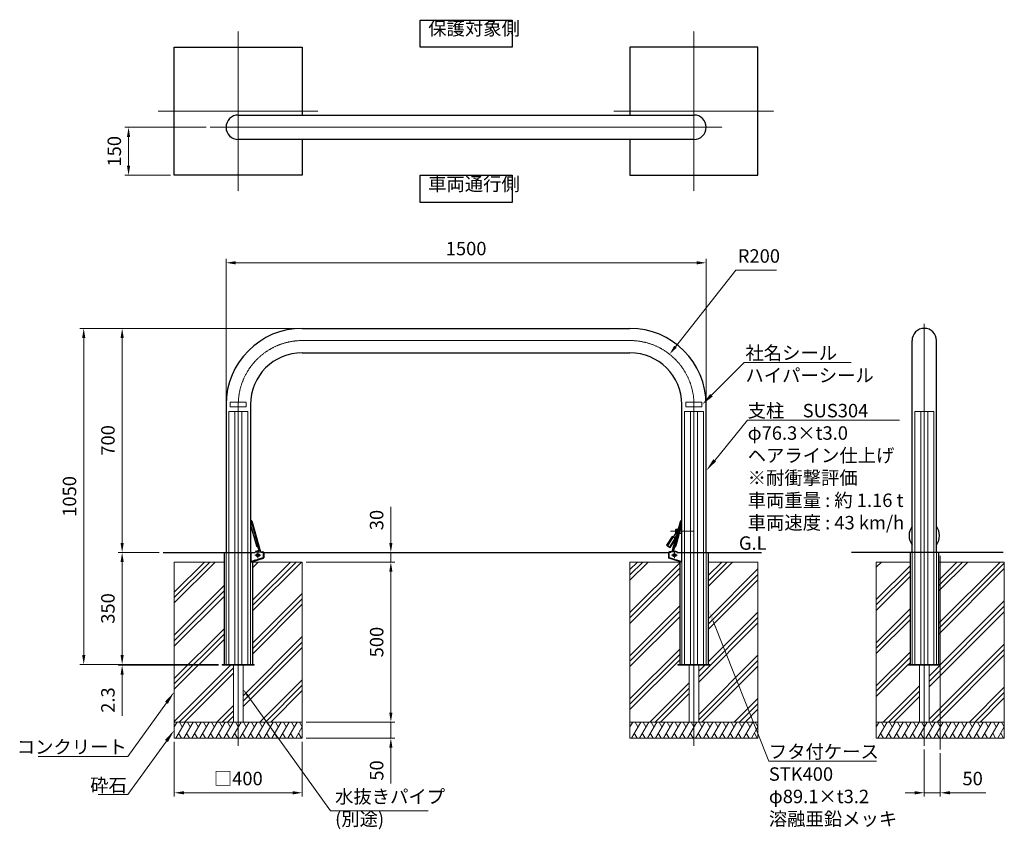
# Model space of a CAD drawing. Units: millimetres. Extents: x 39125 to 43771, y 23910 to 26439.
# Drawn here: x 39125 to 42202, y 23910 to 26439 of the extents above; entities that cross this region are included whole.
import ezdxf

# ---------------------------------------------------------------- set-up
doc = ezdxf.new("R2010")
doc.units = ezdxf.units.MM
for name, pattern in [('AM_ISO02W050', [7.5, 6, -1.5]), ('AM_ISO08W050', [18, 12, -1.5, 3, -1.5]), ('HIDDEN2', [2.25, 1.5, -0.75])]:
    doc.linetypes.add(name, pattern=pattern)
for name, color, linetype, lineweight in [('AM_0', 7, 'Continuous', 30), ('AM_3', 6, 'AM_ISO02W050', 15), ('AM_5', 3, 'Continuous', 15), ('AM_6', 2, 'Continuous', 25), ('AM_7', 4, 'AM_ISO08W050', 15), ('AM_8', 1, 'Continuous', 13)]:
    doc.layers.add(name, color=color, linetype=linetype, lineweight=lineweight)
doc.styles.add('ACISOTS', font='isocp.shx', dxfattribs={"height": 1, "bigfont": 'extfont.shx'})
doc.styles.get("Standard").update_dxf_attribs({"font": 'ISOCP.SHX', "bigfont": 'EXTFONT.SHX'})
doc.dimstyles.new('AM_ISO$0', dxfattribs={"dimtxt": 3.5, "dimasz": 2.5, "dimexe": 1, "dimexo": 1, "dimgap": 1.5, "dimtad": 1, "dimdsep": 46, "dimtxsty": 'STANDARD', "dimcen": 0, "dimclrd": 256, "dimclre": 256, "dimclrt": 2, "dimadec": 0, "dimazin": 2, "dimtp": 0.1, "dimtm": 0.1, "dimtfac": 0.71, "dimtmove": 0, "dimatfit": 3, "dimfxl": 1, "dimlwd": -1, "dimlwe": -1, "dimarcsym": 0})
doc.dimstyles.new('AM_ISO$4', dxfattribs={"dimtxt": 3.5, "dimasz": 2.5, "dimexe": 1, "dimexo": 1, "dimgap": 1.5, "dimtad": 1, "dimtoh": 1, "dimdsep": 46, "dimtxsty": 'STANDARD', "dimcen": 0, "dimclrd": 256, "dimclre": 256, "dimclrt": 2, "dimadec": 0, "dimazin": 2, "dimtp": 0.1, "dimtm": 0.1, "dimtfac": 0.71, "dimtofl": 0, "dimtmove": 0, "dimatfit": 0, "dimfxl": 1, "dimlwd": -1, "dimlwe": -1, "dimarcsym": 0})
pattern_1 = [(45, (-500, 0), (-67.35192, 67.35192), []), (45, (-508.42, 8.42), (-67.35192, 67.35192), []), (45, (-516.84, 16.84), (-67.35192, 67.35192), [])]
pattern_2 = [(45, (100, 0), (-67.35192, 67.35192), []), (45, (91.58, 8.42), (-67.35192, 67.35192), []), (45, (83.16, 16.84), (-67.35192, 67.35192), [])]

# ---------------------------------------------------------------- blocks, each defined once
blk = doc.blocks.new('*D235')
at = {"layer": 'AM_5'}
for p, q in [((39770.1, 25249.1), (39770.1, 25692)), ((41270.1, 25249.1), (41270.1, 25692)), ((39800.1, 25680), (41240.1, 25680))]:
    blk.add_line(p, q, dxfattribs=at)
for points in [[(39800.1, 25685), (39800.1, 25675), (39770.1, 25680)], [(41240.1, 25685), (41240.1, 25675), (41270.1, 25680)]]:
    blk.add_solid(points, dxfattribs=at)
at = {"layer": 'Defpoints', "color": 0}
for p in [(41270.1, 25680), (39770.1, 25237.1), (41270.1, 25237.1)]:
    blk.add_point(p, dxfattribs=at)
at = {"layer": 'AM_5', "color": 2, "insert": (40520.1, 25719), "char_height": 42, "attachment_point": 5}
blk.add_mtext('1500', dxfattribs=at)
blk = doc.blocks.new('*D238')
at = {"layer": 'AM_5'}
for p, q in [((39958.4, 25475.2), (39313.4, 25475.2)), ((39325.4, 25445.2), (39325.4, 24455.2)), ((39746.3, 24425.2), (39313.4, 24425.2))]:
    blk.add_line(p, q, dxfattribs=at)
for points in [[(39320.4, 25445.2), (39330.4, 25445.2), (39325.4, 25475.2)], [(39320.4, 24455.2), (39330.4, 24455.2), (39325.4, 24425.2)]]:
    blk.add_solid(points, dxfattribs=at)
at = {"layer": 'Defpoints', "color": 0}
for p in [(39970.4, 25475.2), (39325.4, 24425.2), (39758.3, 24425.2)]:
    blk.add_point(p, dxfattribs=at)
at = {"layer": 'AM_5', "color": 2, "insert": (39286.4, 24950.2), "char_height": 42, "attachment_point": 5, "rotation": 90}
blk.add_mtext('1050', dxfattribs=at)
blk = doc.blocks.new('*D236')
at = {"layer": 'AM_5'}
for p, q in [((39996.3, 25475.2), (39433.4, 25475.2)), ((39445.4, 25445.2), (39445.4, 24805.2)), ((39561.4, 24775.2), (39433.4, 24775.2))]:
    blk.add_line(p, q, dxfattribs=at)
for points in [[(39440.4, 25445.2), (39450.4, 25445.2), (39445.4, 25475.2)], [(39440.4, 24805.2), (39450.4, 24805.2), (39445.4, 24775.2)]]:
    blk.add_solid(points, dxfattribs=at)
at = {"layer": 'Defpoints', "color": 0}
for p in [(40008.3, 25475.2), (39445.4, 24775.2), (39573.4, 24775.2)]:
    blk.add_point(p, dxfattribs=at)
at = {"layer": 'AM_5', "color": 2, "insert": (39406.4, 25125.2), "char_height": 42, "attachment_point": 5, "rotation": 90}
blk.add_mtext('700', dxfattribs=at)
blk = doc.blocks.new('*D239')
at = {"layer": 'AM_5'}
for p, q in [((39561.4, 24775.2), (39433.4, 24775.2)), ((39445.4, 24745.2), (39445.4, 24455.2)), ((39746.3, 24425.2), (39433.4, 24425.2))]:
    blk.add_line(p, q, dxfattribs=at)
for points in [[(39440.4, 24745.2), (39450.4, 24745.2), (39445.4, 24775.2)], [(39440.4, 24455.2), (39450.4, 24455.2), (39445.4, 24425.2)]]:
    blk.add_solid(points, dxfattribs=at)
at = {"layer": 'Defpoints', "color": 0}
for p in [(39573.4, 24775.2), (39445.4, 24425.2), (39758.3, 24425.2)]:
    blk.add_point(p, dxfattribs=at)
at = {"layer": 'AM_5', "color": 2, "insert": (39406.4, 24600.2), "char_height": 42, "attachment_point": 5, "rotation": 90}
blk.add_mtext('350', dxfattribs=at)
blk = doc.blocks.new('*D237')
at = {"layer": 'AM_5'}
for p, q in [((41174.2, 25417.8), (41362.3, 25656.8)), ((41362.3, 25656.8), (41489.5, 25656.8))]:
    blk.add_line(p, q, dxfattribs=at)
blk.add_solid([(41170.3, 25420.9), (41178.1, 25414.7), (41155.7, 25394.3)], dxfattribs=at)
at = {"layer": 'Defpoints', "color": 0}
for p in [(41155.7, 25394.3), (41032, 25237.1)]:
    blk.add_point(p, dxfattribs=at)
at = {"layer": 'AM_5', "color": 2, "insert": (41434.9, 25695.8), "char_height": 42, "attachment_point": 5}
blk.add_mtext('R200', dxfattribs=at)
blk = doc.blocks.new('*S258')
at = {"layer": 'AM_5', "linetype": 'Continuous'}
for p, q in [((39463.5, 24018.7), (39583.8, 24186.1)), ((39370.4, 24018.7), (39463.5, 24018.7)), ((39460, 24018.7), (39370.4, 24018.7))]:
    blk.add_line(p, q, dxfattribs=at)
blk.add_trace([(39588.3, 24182.9), (39579.3, 24189.4), (39608.3, 24220.2)], dxfattribs=at)
at = {"layer": 'AM_5', "color": 2, "insert": (39460, 24069.1), "char_height": 42, "attachment_point": 3, "style": 'ACISOTS'}
blk.add_mtext('砕石', dxfattribs=at)
blk = doc.blocks.new('*D245')
at = {"layer": 'AM_5'}
for p, q in [((39608.3, 24183.2), (39608.3, 24012.5)), ((40008.3, 24183.2), (40008.3, 24012.5)), ((39638.3, 24024.5), (39978.3, 24024.5))]:
    blk.add_line(p, q, dxfattribs=at)
for points in [[(39638.3, 24029.5), (39638.3, 24019.5), (39608.3, 24024.5)], [(39978.3, 24029.5), (39978.3, 24019.5), (40008.3, 24024.5)]]:
    blk.add_solid(points, dxfattribs=at)
at = {"layer": 'Defpoints', "color": 0}
for p in [(39608.3, 24195.2), (40008.3, 24195.2), (40008.3, 24024.5)]:
    blk.add_point(p, dxfattribs=at)
at = {"layer": 'AM_5', "color": 2, "insert": (39808.3, 24063.5), "char_height": 42, "attachment_point": 5}
blk.add_mtext('□400', dxfattribs=at)
blk = doc.blocks.new('*S259')
at = {"layer": 'AM_5', "linetype": 'Continuous'}
for p, q in [((39463.5, 24138.3), (39583.8, 24305.7)), ((39182.8, 24138.3), (39463.5, 24138.3)), ((39460, 24138.3), (39182.8, 24138.3))]:
    blk.add_line(p, q, dxfattribs=at)
blk.add_trace([(39588.3, 24302.5), (39579.3, 24308.9), (39608.3, 24339.8)], dxfattribs=at)
at = {"layer": 'AM_5', "color": 2, "insert": (39460, 24188.7), "char_height": 42, "attachment_point": 3, "style": 'ACISOTS'}
blk.add_mtext('コンクリート', dxfattribs=at)
blk = doc.blocks.new('*D246')
at = {"layer": 'AM_5'}
for p, q in [((40285, 24805.2), (40285, 24917.5)), ((40133.1, 24775.2), (40297, 24775.2)), ((40285, 24745.2), (40285, 24775.2)), ((40020.3, 24745.2), (40297, 24745.2)), ((40285, 24715.2), (40285, 24685.2))]:
    blk.add_line(p, q, dxfattribs=at)
for points in [[(40280, 24805.2), (40290, 24805.2), (40285, 24775.2)], [(40280, 24715.2), (40290, 24715.2), (40285, 24745.2)]]:
    blk.add_solid(points, dxfattribs=at)
at = {"layer": 'Defpoints', "color": 0}
for p in [(40121.1, 24775.2), (40008.3, 24745.2), (40285, 24745.2)]:
    blk.add_point(p, dxfattribs=at)
at = {"layer": 'AM_5', "color": 2, "insert": (40246, 24876.4), "char_height": 42, "attachment_point": 5, "rotation": 90}
blk.add_mtext('30', dxfattribs=at)
blk = doc.blocks.new('*D247')
at = {"layer": 'AM_5'}
for p, q in [((40020.3, 24745.2), (40297, 24745.2)), ((40285, 24715.2), (40285, 24275.2)), ((40020.3, 24245.2), (40297, 24245.2))]:
    blk.add_line(p, q, dxfattribs=at)
for points in [[(40280, 24715.2), (40290, 24715.2), (40285, 24745.2)], [(40280, 24275.2), (40290, 24275.2), (40285, 24245.2)]]:
    blk.add_solid(points, dxfattribs=at)
at = {"layer": 'Defpoints', "color": 0}
for p in [(40008.3, 24745.2), (40008.3, 24245.2), (40285, 24245.2)]:
    blk.add_point(p, dxfattribs=at)
at = {"layer": 'AM_5', "color": 2, "insert": (40246, 24495.2), "char_height": 42, "attachment_point": 5, "rotation": 90}
blk.add_mtext('500', dxfattribs=at)
blk = doc.blocks.new('*D244')
at = {"layer": 'AM_5'}
for p, q in [((40285, 24275.2), (40285, 24305.2)), ((40020.3, 24245.2), (40297, 24245.2)), ((40285, 24245.2), (40285, 24195.2)), ((40020.3, 24195.2), (40297, 24195.2)), ((40285, 24165.2), (40285, 24053))]:
    blk.add_line(p, q, dxfattribs=at)
for points in [[(40280, 24275.2), (40290, 24275.2), (40285, 24245.2)], [(40280, 24165.2), (40290, 24165.2), (40285, 24195.2)]]:
    blk.add_solid(points, dxfattribs=at)
at = {"layer": 'Defpoints', "color": 0}
for p in [(40008.3, 24245.2), (40285, 24245.2), (40008.3, 24195.2)]:
    blk.add_point(p, dxfattribs=at)
at = {"layer": 'AM_5', "color": 2, "insert": (40246, 24094.1), "char_height": 42, "attachment_point": 5, "rotation": 90}
blk.add_mtext('50', dxfattribs=at)
blk = doc.blocks.new('*S260')
at = {"layer": 'AM_5'}
for p, q in [((40096.6, 23968.5), (39840.8, 24323.4)), ((40401.3, 23968.5), (40096.6, 23968.5))]:
    blk.add_line(p, q, dxfattribs=at)
at = {"layer": 'AM_5', "linetype": 'Continuous'}
blk.add_trace([(39844, 24325.8), (39837.6, 24321.1), (39823.3, 24347.8)], dxfattribs=at)
at = {"layer": 'AM_5', "color": 2, "insert": (40110.7, 23908.5), "char_height": 42, "attachment_point": 7}
blk.add_mtext('水抜きパイプ\\P(別途)', dxfattribs=at)
blk = doc.blocks.new('*D248')
at = {"layer": 'AM_5'}
for p, q in [((39445.4, 24455.2), (39445.4, 24485.2)), ((39746.3, 24425.2), (39433.4, 24425.2)), ((39746.3, 24422.9), (39433.4, 24422.9)), ((39445.4, 24425.2), (39445.4, 24422.9)), ((39445.4, 24392.9), (39445.4, 24265.3))]:
    blk.add_line(p, q, dxfattribs=at)
for points in [[(39440.4, 24455.2), (39450.4, 24455.2), (39445.4, 24425.2)], [(39440.4, 24392.9), (39450.4, 24392.9), (39445.4, 24422.9)]]:
    blk.add_solid(points, dxfattribs=at)
at = {"layer": 'Defpoints', "color": 0}
for p in [(39445.4, 24422.9), (39758.3, 24425.2), (39758.3, 24422.9)]:
    blk.add_point(p, dxfattribs=at)
at = {"layer": 'AM_5', "color": 2, "insert": (39406.4, 24314.1), "char_height": 42, "attachment_point": 5, "rotation": 90}
blk.add_mtext('2.3', dxfattribs=at)
blk = doc.blocks.new('*D249')
at = {"layer": 'AM_5'}
for p, q in [((41951.6, 24159.2), (41951.6, 24012.5)), ((42001.6, 24147.9), (42001.6, 24012.5)), ((41921.6, 24024.5), (41891.6, 24024.5)), ((41951.6, 24024.5), (42001.6, 24024.5)), ((42031.6, 24024.5), (42143.8, 24024.5))]:
    blk.add_line(p, q, dxfattribs=at)
for points in [[(41921.6, 24029.5), (41921.6, 24019.5), (41951.6, 24024.5)], [(42031.6, 24029.5), (42031.6, 24019.5), (42001.6, 24024.5)]]:
    blk.add_solid(points, dxfattribs=at)
at = {"layer": 'Defpoints', "color": 0}
for p in [(41951.6, 24171.2), (42001.6, 24159.9), (42001.6, 24024.5)]:
    blk.add_point(p, dxfattribs=at)
at = {"layer": 'AM_5', "color": 2, "insert": (42102.7, 24063.5), "char_height": 42, "attachment_point": 5}
blk.add_mtext('50', dxfattribs=at)
blk = doc.blocks.new('*S261')
at = {"layer": 'AM_5', "linetype": 'Continuous'}
for p, q in [((41399.4, 25188.8), (41296.7, 25062.9)), ((41873.8, 25188.8), (41399.4, 25188.8)), ((41399.8, 25188.8), (41873.8, 25188.8))]:
    blk.add_line(p, q, dxfattribs=at)
blk.add_trace([(41292.4, 25066.4), (41301, 25059.5), (41270.1, 25030.4)], dxfattribs=at)
at = {"layer": 'AM_5', "color": 2, "insert": (41399.8, 25239.2), "char_height": 42, "attachment_point": 1, "style": 'ACISOTS'}
blk.add_mtext('支柱\u3000SUS304\\Pφ76.3×t3.0\\Pヘアライン仕上げ\\P※耐衝撃評価\\P車両重量 : 約 1.16 t\\P車両速度 : 43 km/h', dxfattribs=at)
blk = doc.blocks.new('*S264')
at = {"layer": 'AM_5', "linetype": 'Continuous'}
for p, q in [((41465.5, 24123.6), (41292, 24560.5)), ((41801.9, 24123.6), (41465.5, 24123.6)), ((41465.9, 24123.6), (41801.9, 24123.6))]:
    blk.add_line(p, q, dxfattribs=at)
blk.add_trace([(41297.2, 24562.5), (41286.9, 24558.4), (41276.5, 24599.5)], dxfattribs=at)
at = {"layer": 'AM_5', "color": 2, "insert": (41465.9, 24174), "char_height": 42, "attachment_point": 1, "style": 'ACISOTS'}
blk.add_mtext('フタ付ケース\\PSTK400\\Pφ89.1×t3.2\\P溶融亜鉛メッキ', dxfattribs=at)
blk = doc.blocks.new('*S265')
at = {"layer": 'AM_5', "linetype": 'Continuous'}
for p, q in [((41389.3, 25369), (41286.7, 25266.3)), ((41723.2, 25369), (41389.3, 25369)), ((41392.8, 25369), (41723.2, 25369))]:
    blk.add_line(p, q, dxfattribs=at)
blk.add_trace([(41282.8, 25270.2), (41290.6, 25262.4), (41257, 25236.6)], dxfattribs=at)
at = {"layer": 'AM_5', "color": 2, "insert": (41392.8, 25419.4), "char_height": 42, "attachment_point": 1, "style": 'ACISOTS'}
blk.add_mtext('社名シール\\Pハイパーシール', dxfattribs=at)
blk = doc.blocks.new('*D254')
at = {"layer": 'AM_5'}
for p, q in [((39708.1, 26103.4), (39453.4, 26103.4)), ((39465.4, 25983.4), (39465.4, 26073.4)), ((39596.3, 25953.4), (39453.4, 25953.4))]:
    blk.add_line(p, q, dxfattribs=at)
for points in [[(39460.4, 26073.4), (39470.4, 26073.4), (39465.4, 26103.4)], [(39460.4, 25983.4), (39470.4, 25983.4), (39465.4, 25953.4)]]:
    blk.add_solid(points, dxfattribs=at)
at = {"layer": 'Defpoints', "color": 0}
for p in [(39465.4, 26103.4), (39720.1, 26103.4), (39608.3, 25953.4)]:
    blk.add_point(p, dxfattribs=at)
at = {"layer": 'AM_5', "color": 2, "insert": (39426.4, 26028.4), "char_height": 42, "attachment_point": 5, "rotation": 90}
blk.add_mtext('150', dxfattribs=at)

msp = doc.modelspace()

# ---------------------------------------------------------------- hatches: boundary and pattern name
at = {"layer": 'AM_8'}
h = msp.add_hatch(dxfattribs=at)
h.set_pattern_fill('PLAST', color=256, scale=15, angle=45, style=0)
h.set_pattern_definition(pattern_1)
h.paths.add_polyline_path([(39793.26548175, 24245.24560322), (39793.26548175, 24422.94560627), (39758.26548175, 24422.94560627), (39758.26548175, 24425.24560322), (39763.7154787, 24425.24560322), (39763.7154787, 24745.24560322), (39608.26548175, 24745.24560322), (39608.26548175, 24245.24560322)])
h = msp.add_hatch(dxfattribs=at)
h.set_pattern_fill('PLAST', color=256, scale=15, angle=45, style=0)
h.set_pattern_definition(pattern_1)
h.paths.add_polyline_path([(39852.81546954, 24745.24560322), (39852.81546954, 24425.24560322), (39858.26548175, 24425.24560322), (39858.26548175, 24422.94560627), (39823.26548175, 24422.94560627), (39823.26548175, 24245.24560322), (40008.26548175, 24245.24560322), (40008.26548175, 24745.24560322)])
h = msp.add_hatch(dxfattribs=at)
h.set_pattern_fill('PLAST', color=256, scale=15, angle=45, style=0)
h.set_pattern_definition([(45, (-225, 0), (-67.35192, 67.35192), []), (45, (-233.42, 8.42), (-67.35192, 67.35192), []), (45, (-241.84, 16.84), (-67.35192, 67.35192), [])])
h.paths.add_polyline_path([(41187.41549395, 24745.24560322), (41031.96548175, 24745.24560322), (41031.96548175, 24245.24560322), (41216.96548175, 24245.24560322), (41216.96548175, 24422.94560627), (41181.96548175, 24422.94560627), (41181.96548175, 24425.24560322), (41187.41549395, 24425.24560322)])
h = msp.add_hatch(dxfattribs=at)
h.set_pattern_fill('PLAST', color=256, scale=15, angle=45, style=0)
h.set_pattern_definition(pattern_1)
h.paths.add_polyline_path([(41281.96548175, 24425.24560322), (41281.96548175, 24422.94560627), (41246.96548175, 24422.94560627), (41246.96548175, 24245.24560322), (41431.96548175, 24245.24560322), (41431.96548175, 24745.24560322), (41276.5154848, 24745.24560322), (41276.5154848, 24425.24560322)])
h = msp.add_hatch(dxfattribs=at)
h.set_pattern_fill('PLAST', color=256, scale=15, angle=45, style=0)
h.set_pattern_definition(pattern_2)
h.paths.add_polyline_path([(41801.60726619, 24745.24560322), (41801.60726619, 24245.24560322), (41936.60726619, 24245.24560322), (41936.60726619, 24422.94560322), (41901.60726619, 24422.94560322), (41901.60726619, 24425.24560322), (41907.0572784, 24425.24560322), (41907.0572784, 24745.24560322)])
h = msp.add_hatch(dxfattribs=at)
h.set_pattern_fill('PLAST', color=256, scale=15, angle=45, style=0)
h.set_pattern_definition(pattern_2)
h.paths.add_polyline_path([(42001.60726619, 24425.24560322), (42001.60726619, 24422.94560322), (41966.60726619, 24422.94560322), (41966.60726619, 24245.24560322), (42201.60726619, 24245.24560322), (42201.60726619, 24745.24560322), (41996.15726924, 24745.24560322), (41996.15726924, 24425.24560322)])

# ---------------------------------------------------------------- linework, layer by layer
at = {"layer": 'AM_0'}
for p, q in [((39808.26548175, 26141.54050877), (41231.96548175, 26141.54050877)), ((41231.96548175, 26065.24050877), (39808.26548175, 26065.24050877)), ((40008.26548175, 25475.24560322), (41031.96548175, 25475.24560322)), ((41913.45726619, 24775.24560322), (41913.45726619, 25437.09560322)), ((41989.75726619, 24775.24560322), (41989.75726619, 25437.09560322)), ((40008.26548175, 25398.94560322), (41031.96548175, 25398.94560322)), ((39770.11548175, 25237.09560322), (39770.11548175, 24775.24560322)), ((39846.41548175, 25237.09560322), (39846.41548175, 24775.24560322)), ((41193.81548175, 24775.24560322), (41193.81548175, 25237.09560322)), ((41270.11548175, 24775.24560322), (41270.11548175, 25237.09560322)), ((39847.80571981, 24857.56495545), (39864.97995133, 24795.40427416)), ((39850.71158231, 24865.387362), (39847.93802233, 24859.26193226)), ((39850.49031159, 24874.13343652), (39848.56253685, 24873.60081607)), ((39848.56253685, 24873.60081607), (39873.96855607, 24781.64587403)), ((39850.49031159, 24874.13343652), (39877.25922799, 24777.24560322)), ((41189.7406519, 24874.13343652), (41162.97173551, 24777.24560322)), ((41191.66842664, 24873.60081607), (41166.26240742, 24781.64587403)), ((41192.42524368, 24857.56495545), (41175.25101216, 24795.40427416)), ((41189.51938118, 24865.387362), (41192.29294116, 24859.26193226)), ((41189.7406519, 24874.13343652), (41191.66842664, 24873.60081607)), ((41179.78162315, 24842.85170427), (41166.93281472, 24822.58083547)), ((41176.62596215, 24826.665924), (41172.00053192, 24819.36863336)), ((41175.81548175, 24846.74560322), (41176.81548175, 24847.74560322)), ((41175.81548175, 24836.5945379), (41175.81548175, 24846.74560322)), ((41176.81548175, 24847.74560322), (41182.45001819, 24847.74560322)), ((41193.81548175, 24834.74560322), (41186.12053739, 24834.74560322)), ((41189.71227746, 24847.74560322), (41193.81548175, 24847.74560322)), ((41166.29935007, 24822.98236073), (41149.16760549, 24795.95453567)), ((41172.63399657, 24818.9671081), (41155.50225199, 24791.93928303)), ((39573.43921733, 24775.24560322), (39860.57486591, 24775.24560322)), ((39763.7154787, 24775.24560322), (39763.7154787, 24425.24560322)), ((39847.32215052, 24775.24560322), (39847.32215052, 24745.24560322)), ((39862.57486591, 24777.24560322), (39860.57486591, 24775.24560322)), ((39869.58177928, 24780.33020841), (39861.9111147, 24778.21089816)), ((39861.9111147, 24778.21089816), (39862.2637667, 24776.93450401)), ((39862.57486591, 24777.24560322), (39885.07486591, 24777.24560322)), ((39871.48955466, 24790.18324498), (39865.9646921, 24794.01592267)), ((39869.65147419, 24780.45311742), (39867.8378364, 24777.25471443)), ((39869.07137421, 24791.86077201), (39872.04078133, 24781.11325359)), ((39869.65147419, 24780.45311742), (39875.89633082, 24782.17849448)), ((39887.52435565, 24775.24560322), (41152.70660784, 24775.24560322)), ((39887.57486591, 24774.74560322), (39887.57486591, 24758.8489506)), ((41152.65609758, 24774.74560322), (41152.65609758, 24758.8489506)), ((41177.65609758, 24777.24560322), (41155.15609758, 24777.24560322)), ((41170.57948931, 24780.45311742), (41164.33463268, 24782.17849448)), ((41171.15958928, 24791.86077201), (41168.19018216, 24781.11325359)), ((41168.74140884, 24790.18324498), (41174.26627139, 24794.01592267)), ((41170.57948931, 24780.45311742), (41172.39312709, 24777.25471443)), ((41170.64918422, 24780.33020841), (41178.31984879, 24778.21089816)), ((41177.65609758, 24777.24560322), (41179.65609758, 24775.24560322)), ((41178.31984879, 24778.21089816), (41177.96719679, 24776.93450401)), ((41179.65609758, 24775.24560322), (41442.59749181, 24775.24560322)), ((41192.90881298, 24775.24560322), (41192.90881298, 24745.24560322)), ((41276.5154848, 24775.24560322), (41276.5154848, 24425.24560322)), ((42197.96037854, 24775.24560322), (41724.49509983, 24775.24560322)), ((41907.0572784, 24775.24560322), (41907.0572784, 24425.24560322)), ((41996.15726924, 24775.24560322), (41996.15726924, 24425.24560322)), ((39847.32215052, 24745.24560322), (39886.63677582, 24757.45817482)), ((39852.81546954, 24746.95203057), (39852.81546954, 24425.24560322)), ((41192.90881298, 24745.24560322), (41153.59418768, 24757.45817482)), ((41187.41549395, 24746.95203057), (41187.41549395, 24425.24560322))]:
    msp.add_line(p, q, dxfattribs=at)
at = {"layer": 'AM_0', "lineweight": 20}
for p, q in [((39763.7154787, 24745.24560322), (39608.26548175, 24745.24560322)), ((39608.26548175, 24745.24560322), (39608.26548175, 24195.24560322)), ((40008.26548175, 24745.24560322), (39852.81546954, 24745.24560322)), ((40008.26548175, 24195.24560322), (40008.26548175, 24745.24560322)), ((41187.4154787, 24745.24560322), (41031.96548175, 24745.24560322)), ((41031.96548175, 24745.24560322), (41031.96548175, 24195.24560322)), ((41431.96548175, 24745.24560322), (41276.51546954, 24745.24560322)), ((41431.96548175, 24195.24560322), (41431.96548175, 24745.24560322)), ((41907.0572784, 24745.24560322), (41801.60726619, 24745.24560322)), ((41801.60726619, 24745.24560322), (41801.60726619, 24195.24560322)), ((42201.60726619, 24745.24560322), (41996.15726924, 24745.24560322)), ((42201.60726619, 24195.24560322), (42201.60726619, 24745.24560322)), ((39793.26548175, 24422.94560627), (39793.26548175, 24245.24560322)), ((39823.26548175, 24422.94560627), (39823.26548175, 24245.24560322)), ((41216.96548175, 24422.94560627), (41216.96548175, 24245.24560322)), ((41246.96548175, 24422.94560627), (41246.96548175, 24245.24560322)), ((41936.60726619, 24422.94560627), (41936.60726619, 24245.24560322)), ((41966.60726619, 24422.94560627), (41966.60726619, 24245.24560322)), ((39608.26548175, 24245.24560322), (40008.26548175, 24245.24560322)), ((41031.96548175, 24245.24560322), (41431.96548175, 24245.24560322)), ((41801.60726619, 24245.24560322), (42201.60726619, 24245.24560322)), ((39608.26548175, 24195.24560322), (40008.26548175, 24195.24560322)), ((41031.96548175, 24195.24560322), (41431.96548175, 24195.24560322)), ((41801.60726619, 24195.24560322), (42201.60726619, 24195.24560322))]:
    msp.add_line(p, q, dxfattribs=at)
at = {"layer": 'AM_0', "lineweight": 15}
for p, q in [((39758.26548175, 24425.24560322), (39858.26548175, 24425.24560322)), ((39758.26548175, 24425.24560322), (39758.26548175, 24422.94560322)), ((39758.26548175, 24422.94560322), (39858.26548175, 24422.94560322)), ((39858.26548175, 24425.24560322), (39858.26548175, 24422.94560322)), ((41181.96548175, 24425.24560322), (41281.96548175, 24425.24560322)), ((41181.96548175, 24425.24560322), (41181.96548175, 24422.94560322)), ((41181.96548175, 24422.94560322), (41281.96548175, 24422.94560322)), ((41281.96548175, 24425.24560322), (41281.96548175, 24422.94560322)), ((41901.60726619, 24425.24560322), (42001.60726619, 24425.24560322)), ((41901.60726619, 24425.24560322), (41901.60726619, 24422.94560322)), ((41901.60726619, 24422.94560322), (42001.60726619, 24422.94560322)), ((42001.60726619, 24425.24560322), (42001.60726619, 24422.94560322))]:
    msp.add_line(p, q, dxfattribs=at)
at = {"layer": 'AM_0'}
for points in [[(40008.26548175, 26065.24050877), (40008.26548175, 25953.39050877), (39608.26548175, 25953.39050877), (39608.26548175, 26353.39050877), (40008.26548175, 26353.39050877), (40008.26548175, 26141.54050877)], [(41031.96548175, 26065.24050877), (41031.96548175, 25953.39050877), (41431.96548175, 25953.39050877), (41431.96548175, 26353.39050877), (41031.96548175, 26353.39050877), (41031.96548175, 26141.54050877)], [(41174.29233494, 24817.91596065), (41163.76549147, 24824.58846179), (41146.63374689, 24797.56063672), (41158.03611059, 24790.33318198), (41173.19534003, 24814.2490768)]]:
    msp.add_lwpolyline(points, dxfattribs=at)
at = {"layer": 'AM_0', "lineweight": 13}
msp.add_lwpolyline([(41206.96548175, 25229.59560322), (41256.96548175, 25229.59560322), (41256.96548175, 25244.59560322), (41206.96548175, 25244.59560322)], close=True, dxfattribs=at)
at = {"layer": 'AM_0'}
for centre in [(39869.22869708, 24766.74560322), (41171.00226641, 24766.74560322)]:
    msp.add_circle(centre, 5, dxfattribs=at)
for centre, radius, start, end in [((39808.26548175, 26103.39050877), 38.15, 90, 270), ((41231.96548175, 26103.39050877), 38.15, 270, 90), ((40008.26548175, 25237.09560322), 238.15, 90, 180), ((41031.96548175, 25237.09560322), 238.15, 0, 90), ((41951.60726619, 25437.09560322), 38.15, 0, 180), ((40008.26548175, 25237.09560322), 161.85, 90, 180), ((41031.96548175, 25237.09560322), 161.85, 0, 90), ((39850.21543824, 24858.23073101), 2.5, 155.6392499872, 195.4448209858), ((39850.2560988, 24865.59360195), 0.5, 335.6392499872, 15.4448209858), ((41189.97486469, 24865.59360195), 0.5, 164.5551790137, 204.3607500131), ((41190.01552525, 24858.23073101), 2.5, 344.5551790137, 24.3607500131), ((41182.31548175, 24841.24560322), 5, 93.2342936323, 200.7612972671), ((41182.31548175, 24841.24560322), 4.5, 95.4009104004, 195.8208800172), ((41182.31548175, 24841.24560322), 3, 106.8163561907, 147.6311949133), ((41951.60728145, 24827.74560322), 47.5, 143.4326951944, 216.5673048056), ((41951.60728145, 24827.74560322), 47.5, 323.4326951944, 36.5673048056), ((39867.38966976, 24796.07004971), 2.5, 195.4448209858, 235.2503919863), ((41172.84129373, 24796.07004971), 2.5, 304.7496080142, 344.5551790137), ((39885.07486591, 24774.74560322), 2.5, 0, 90), ((41155.15609758, 24774.74560322), 2.5, 90, 180), ((41169.02640481, 24789.77241966), 0.5, 124.7496080142, 164.5551790137), ((39886.07486591, 24758.8489506), 1.5, 292.0000007613, 0), ((41154.15609758, 24758.8489506), 1.5, 180, 247.9999992387)]:
    msp.add_arc(centre, radius, start, end, dxfattribs=at)
for p in [(39850.78625129, 24865.55226935), (41189.4447122, 24865.55226935), (41168.59266993, 24790.08006248)]:
    msp.add_point(p, dxfattribs=at)
at = {"layer": 'AM_3', "ltscale": 0.5}
for p, q in [((39778.62273048, 25215.24560322), (39778.62273048, 24425.24560322)), ((39797.41548175, 25215.24560322), (39797.41548175, 24425.24560322)), ((39819.11548175, 25215.24560322), (39819.11548175, 24425.24560322)), ((39837.90823301, 25215.24560322), (39837.90823301, 24425.24560322)), ((41202.32273048, 25215.24560322), (41202.32273048, 24425.24560322)), ((41221.11548175, 25215.24560322), (41221.11548175, 24425.24560322)), ((41242.81548175, 25215.24560322), (41242.81548175, 24425.24560322)), ((41261.60823301, 25215.24560322), (41261.60823301, 24425.24560322)), ((41921.96451493, 25215.24560322), (41921.96451493, 24425.24560322)), ((41940.75726619, 25215.24560322), (41940.75726619, 24425.24560322)), ((41962.45726619, 25215.24560322), (41962.45726619, 24425.24560322)), ((41981.25001745, 25215.24560322), (41981.25001745, 24425.24560322)), ((39770.11548175, 24775.24560322), (39770.11548175, 24425.24560322)), ((39846.41548175, 24425.24560322), (39846.41548175, 24775.24560322)), ((41193.81548175, 24775.24560322), (41193.81548175, 24425.24560322)), ((41270.11548175, 24775.24560322), (41270.11548175, 24425.24560322)), ((41913.45726619, 24775.24560322), (41913.45726619, 24425.24560322)), ((41989.75726619, 24425.24560322), (41989.75726619, 24775.24560322))]:
    msp.add_line(p, q, dxfattribs=at)
at = {"layer": 'AM_3', "ltscale": 0.4}
for p, q in [((39778.62273048, 25215.24560322), (39837.90823301, 25215.24560322)), ((41202.32273048, 25215.24560322), (41261.60823301, 25215.24560322)), ((41921.96451493, 25215.24560322), (41981.25001745, 25215.24560322)), ((41190.49746894, 24858.09757589), (41173.32323742, 24795.9368946)), ((41187.69744879, 24864.5624007), (41190.47100903, 24858.43697192)), ((41188.83441897, 24852.07830691), (41190.76219371, 24851.54568647)), ((41169.42464961, 24793.0913427), (41173.1262897, 24795.65922439)), ((39880.07486591, 24777.24560322), (39880.07486591, 24775.24560322)), ((39880.07486591, 24775.24560322), (39885.07486591, 24775.24560322)), ((39885.57486591, 24774.74560322), (39885.57486591, 24759.18620521)), ((41154.65609758, 24774.74560322), (41154.65609758, 24759.18620521)), ((41160.15609758, 24775.24560322), (41155.15609758, 24775.24560322)), ((41160.15609758, 24777.24560322), (41160.15609758, 24775.24560322)), ((41171.99156891, 24794.87205203), (41171.15958928, 24791.86077201)), ((39847.32215052, 24747.24560322), (39885.57486591, 24759.18620521)), ((41192.90881298, 24747.24560322), (41154.65609758, 24759.18620521))]:
    msp.add_line(p, q, dxfattribs=at)
at = {"layer": 'AM_3', "linetype": 'HIDDEN2'}
msp.add_line((41183.24190429, 24831.83667211), (41185.16967904, 24831.30405166), dxfattribs=at)
at = {"layer": 'AM_3', "ltscale": 0.4}
msp.add_lwpolyline([(39783.26548175, 25229.59560322), (39833.26548175, 25229.59560322), (39833.26548175, 25244.59560322), (39783.26548175, 25244.59560322)], close=True, dxfattribs=at)
for centre, radius, start, end in [((41189.97486469, 24865.59360195), 2.5, 168.8833860135, 204.3607500131), ((41190.01552525, 24858.23073101), 0.5, 344.5551790137, 24.3607500131), ((41172.84129373, 24796.07004971), 0.5, 304.7496080142, 344.5551790137), ((39885.07486591, 24774.74560322), 0.5, 0, 90), ((41155.15609758, 24774.74560322), 0.5, 90, 180)]:
    msp.add_arc(centre, radius, start, end, dxfattribs=at)
for p in [(39852.90686127, 24865.38693895), (41187.32410222, 24865.38693895)]:
    msp.add_point(p, dxfattribs=at)
at = {"layer": 'AM_3', "linetype": 'HIDDEN2'}
for p in [(39872.83499562, 24793.25873883), (39872.83499562, 24793.25873883), (41166.85773042, 24791.31063377), (41166.85773042, 24791.31063377), (41167.39596788, 24793.25873883), (41167.39596788, 24793.25873883), (41168.77233346, 24790.73033946)]:
    msp.add_point(p, dxfattribs=at)
at = {"layer": 'AM_6', "color": 2}
for points in [[(40376.13823089, 26438.39508615), (40664.09273261, 26438.39508615), (40664.09273261, 26353.39050877), (40376.13823089, 26353.39050877)], [(40376.13823089, 25953.39050877), (40664.09273261, 25953.39050877), (40664.09273261, 25868.38593139), (40376.13823089, 25868.38593139)]]:
    msp.add_lwpolyline(points, close=True, dxfattribs=at)
at = {"layer": 'AM_7', "ltscale": 0.5}
for p, q in [((39808.26548175, 26153.39050877), (39808.26548175, 26403.39050877)), ((41231.96548175, 26153.39050877), (41231.96548175, 26403.39050877)), ((39808.26548175, 26153.39050877), (39558.26548175, 26153.39050877)), ((39808.26548175, 26153.39050877), (40058.26548175, 26153.39050877)), ((39808.26548175, 26153.39050877), (39808.26548175, 25903.39050877)), ((41231.96548175, 26153.39050877), (40981.96548175, 26153.39050877)), ((41231.96548175, 26153.39050877), (41481.96548175, 26153.39050877)), ((41231.96548175, 26153.39050877), (41231.96548175, 25903.39050877)), ((39720.11548175, 26103.39050877), (41320.11548175, 26103.39050877)), ((41951.60726619, 25489.66421729), (41951.60726619, 24171.19467092)), ((40008.26548175, 25437.09560322), (41031.96548175, 25437.09560322)), ((39808.26548175, 25237.09560322), (39808.26548175, 24171.19467092)), ((41231.96548175, 25237.09560322), (41231.96548175, 24171.19467092)), ((41158.36776575, 24841.24560322), (41231.96548175, 24841.24560322)), ((41182.31548175, 24850.96303399), (41182.31548175, 24831.52817245)), ((42001.60726619, 24764.80648375), (42001.60726619, 24159.86572826))]:
    msp.add_line(p, q, dxfattribs=at)
at = {"layer": 'AM_7', "ltscale": 0.3}
for p, q in [((39869.22869708, 24766.74560322), (39859.70868318, 24766.74560322)), ((39869.22869708, 24766.74560322), (39869.22869708, 24776.26561712)), ((39869.22869708, 24766.74560322), (39878.74871098, 24766.74560322)), ((39869.22869708, 24766.74560322), (39869.22869708, 24757.22558932)), ((41171.00226641, 24766.74560322), (41161.48225251, 24766.74560322)), ((41171.00226641, 24766.74560322), (41171.00226641, 24776.26561712)), ((41171.00226641, 24766.74560322), (41171.00226641, 24757.22558932)), ((41171.00226641, 24766.74560322), (41180.52228031, 24766.74560322))]:
    msp.add_line(p, q, dxfattribs=at)
at = {"layer": 'AM_7', "ltscale": 0.5}
for centre, start, end in [((40008.26548175, 25237.09560322), 90, 180), ((41031.96548175, 25237.09560322), 0, 90)]:
    msp.add_arc(centre, 200, start, end, dxfattribs=at)
at = {"layer": 'AM_8'}
for p, q in [((39608.26548175, 24230.09088299), (39617.01509618, 24245.24565946)), ((39613.14768543, 24195.24571731), (39642.01519537, 24245.24571031)), ((39624.515287, 24245.24565946), (39633.26524877, 24230.09028138)), ((39638.14773763, 24195.24568676), (39667.01533826, 24245.24583683)), ((39649.51507824, 24245.24583683), (39658.26516883, 24230.09023564)), ((39663.14778983, 24195.24565621), (39692.01528247, 24245.24561924)), ((39674.51514808, 24245.24583683), (39683.26522103, 24230.09026618)), ((39688.14757775, 24195.24577825), (39717.01507038, 24245.24574128)), ((39699.5151411, 24245.24566471), (39708.26514108, 24230.09022044)), ((39713.14762995, 24195.2457477), (39742.01509362, 24245.24566058)), ((39724.5151933, 24245.24569526), (39733.26515347, 24230.09031995)), ((39738.14771564, 24195.24583655), (39767.01521268, 24245.24580723)), ((39749.51524525, 24245.24566428), (39758.26524524, 24230.09022001)), ((39763.1477341, 24195.24574757), (39792.01519704, 24245.24565918)), ((39774.51529745, 24245.24569483), (39783.26529744, 24230.09025056)), ((39788.1477863, 24195.24571703), (39817.01529624, 24245.24571003)), ((39799.51538787, 24245.24565918), (39808.26534964, 24230.0902811)), ((39813.1478385, 24195.24568648), (39842.01543912, 24245.24583655)), ((39824.51517911, 24245.24583655), (39833.26526969, 24230.09023536)), ((39838.14768767, 24195.2458854), (39867.01515135, 24245.24579828)), ((39849.51525102, 24245.24583296), (39858.26521119, 24230.09045764)), ((39863.14777336, 24195.24597425), (39892.0152704, 24245.24594492)), ((39874.51530297, 24245.24580198), (39883.26530296, 24230.09035771)), ((39888.14779182, 24195.24588527), (39917.01525477, 24245.24579688)), ((39899.51535517, 24245.24583253), (39908.26535516, 24230.09038826)), ((39913.14784402, 24195.24585472), (39942.01535396, 24245.24584773)), ((39924.51544559, 24245.24579688), (39933.26540736, 24230.0904188)), ((39938.14789622, 24195.24582418), (39967.01549685, 24245.24597425)), ((39949.51523683, 24245.24597425), (39958.26532742, 24230.09037306)), ((39963.14774539, 24195.2460231), (39992.01520907, 24245.24593598)), ((39974.51530874, 24245.24597065), (39983.26526892, 24230.09059534)), ((39999.5153607, 24245.24593968), (40008.26536068, 24230.09049541)), ((41031.96548175, 24230.09088299), (41040.71509618, 24245.24565946)), ((41036.84768543, 24195.24571731), (41065.71519537, 24245.24571031)), ((41048.215287, 24245.24565946), (41056.96524877, 24230.09028138)), ((41061.84773763, 24195.24568676), (41090.71533826, 24245.24583683)), ((41073.21507824, 24245.24583683), (41081.96516883, 24230.09023564)), ((41086.84778983, 24195.24565621), (41115.71528247, 24245.24561924)), ((41098.21514808, 24245.24583683), (41106.96522103, 24230.09026618)), ((41111.84757775, 24195.24577825), (41140.71507038, 24245.24574128)), ((41123.2151411, 24245.24566471), (41131.96514108, 24230.09022044)), ((41136.84762995, 24195.2457477), (41165.71509362, 24245.24566058)), ((41148.2151933, 24245.24569526), (41156.96515347, 24230.09031995)), ((41161.84771564, 24195.24583655), (41190.71521268, 24245.24580723)), ((41173.21524525, 24245.24566428), (41181.96524524, 24230.09022001)), ((41186.8477341, 24195.24574757), (41215.71519704, 24245.24565918)), ((41198.21529745, 24245.24569483), (41206.96529744, 24230.09025056)), ((41211.8477863, 24195.24571703), (41240.71529624, 24245.24571003)), ((41223.21538787, 24245.24565918), (41231.96534964, 24230.0902811)), ((41236.8478385, 24195.24568648), (41265.71543912, 24245.24583655)), ((41248.21517911, 24245.24583655), (41256.96526969, 24230.09023536)), ((41261.84768767, 24195.2458854), (41290.71515135, 24245.24579828)), ((41273.21525102, 24245.24583296), (41281.96521119, 24230.09045764)), ((41286.84777336, 24195.24597425), (41315.7152704, 24245.24594492)), ((41298.21530297, 24245.24580198), (41306.96530296, 24230.09035771)), ((41311.84779182, 24195.24588527), (41340.71525477, 24245.24579688)), ((41323.21535517, 24245.24583253), (41331.96535516, 24230.09038826)), ((41336.84784402, 24195.24585472), (41365.71535396, 24245.24584773)), ((41348.21544559, 24245.24579688), (41356.96540736, 24230.0904188)), ((41361.84789622, 24195.24582418), (41390.71549685, 24245.24597425)), ((41373.21523683, 24245.24597425), (41381.96532742, 24230.09037306)), ((41386.84774539, 24195.2460231), (41415.71520907, 24245.24593598)), ((41398.21530874, 24245.24597065), (41406.96526892, 24230.09059534)), ((41423.2153607, 24245.24593968), (41431.96536068, 24230.09049541)), ((41801.60726619, 24230.09088299), (41810.35688062, 24245.24565946)), ((41806.48946988, 24195.24571731), (41835.35697981, 24245.24571031)), ((41817.85707144, 24245.24565946), (41826.60703321, 24230.09028138)), ((41831.48952208, 24195.24568676), (41860.3571227, 24245.24583683)), ((41842.85686268, 24245.24583683), (41851.60695327, 24230.09023564)), ((41856.48957428, 24195.24565621), (41885.35706691, 24245.24561924)), ((41867.85693252, 24245.24583683), (41876.60700547, 24230.09026618)), ((41881.48936219, 24195.24577825), (41910.35685482, 24245.24574128)), ((41892.85692554, 24245.24566471), (41901.60692552, 24230.09022044)), ((41906.48941439, 24195.2457477), (41935.35687806, 24245.24566058)), ((41917.85697774, 24245.24569526), (41926.60693791, 24230.09031995)), ((41931.48950008, 24195.24583655), (41960.35699712, 24245.24580723)), ((41942.85702969, 24245.24566428), (41951.60702968, 24230.09022001)), ((41956.48951854, 24195.24574757), (41985.35698149, 24245.24565918)), ((41967.85708189, 24245.24569483), (41976.60708188, 24230.09025056)), ((41981.48957074, 24195.24571703), (42010.35708068, 24245.24571003)), ((41992.85717231, 24245.24565918), (42001.60713408, 24230.0902811)), ((42006.48962294, 24195.24568648), (42035.35722357, 24245.24583655)), ((42017.85696355, 24245.24583655), (42026.60705414, 24230.09023536)), ((42031.48947211, 24195.2458854), (42060.35693579, 24245.24579828)), ((42042.85703546, 24245.24583296), (42051.60699564, 24230.09045764)), ((42056.4895578, 24195.24597425), (42085.35705485, 24245.24594492)), ((42067.85708741, 24245.24580198), (42076.6070874, 24230.09035771)), ((42081.48957627, 24195.24588527), (42110.35703921, 24245.24579688)), ((42092.85713962, 24245.24583253), (42101.6071396, 24230.09038826)), ((42106.48962847, 24195.24585472), (42135.3571384, 24245.24584773)), ((42117.85723003, 24245.24579688), (42126.6071918, 24230.0904188)), ((42131.48968067, 24195.24582418), (42160.35728129, 24245.24597425)), ((42142.85702127, 24245.24597425), (42151.60711186, 24230.09037306)), ((42156.48952984, 24195.2460231), (42185.35699351, 24245.24593598)), ((42167.85709319, 24245.24597065), (42176.60705336, 24230.09059534)), ((42192.85714514, 24245.24593968), (42201.60714513, 24230.09049541)), ((39988.14783108, 24195.24611195), (40008.26548175, 24230.0909044)), ((41411.84783108, 24195.24611195), (41431.96548175, 24230.0909044)), ((42181.48961552, 24195.24611195), (42201.60726619, 24230.0909044)), ((39621.8976667, 24210.40115492), (39630.64766669, 24195.24571065)), ((39646.8977189, 24210.40118547), (39655.64771889, 24195.2457412)), ((39671.89763896, 24210.40113972), (39680.64763894, 24195.24569545)), ((39696.89769116, 24210.40117027), (39705.64769114, 24195.245726)), ((39721.89761121, 24210.40112452), (39730.64764901, 24195.24561476)), ((39746.89779531, 24210.40116984), (39755.6477953, 24195.24572557)), ((39771.89771537, 24210.40112409), (39780.64771535, 24195.24567982)), ((39796.89776757, 24210.40115464), (39805.64776755, 24195.24571037)), ((39821.89781977, 24210.40118519), (39830.64781975, 24195.24574092)), ((39846.89766894, 24210.40126222), (39855.64770673, 24195.24575246)), ((39871.89785303, 24210.40130754), (39880.64785302, 24195.24586327)), ((39896.89777309, 24210.40126179), (39905.64777308, 24195.24581752)), ((39921.89782529, 24210.40129234), (39930.64782528, 24195.24584807)), ((39946.89787749, 24210.40132289), (39955.64787748, 24195.24587861)), ((39971.89772666, 24210.40139992), (39980.64776446, 24195.24589016)), ((39996.89791076, 24210.40144524), (40005.64791075, 24195.24600096)), ((41045.5976667, 24210.40115492), (41054.34766669, 24195.24571065)), ((41070.5977189, 24210.40118547), (41079.34771889, 24195.2457412)), ((41095.59763896, 24210.40113972), (41104.34763894, 24195.24569545)), ((41120.59769116, 24210.40117027), (41129.34769114, 24195.245726)), ((41145.59761121, 24210.40112452), (41154.34764901, 24195.24561476)), ((41170.59779531, 24210.40116984), (41179.3477953, 24195.24572557)), ((41195.59771537, 24210.40112409), (41204.34771535, 24195.24567982)), ((41220.59776757, 24210.40115464), (41229.34776755, 24195.24571037)), ((41245.59781977, 24210.40118519), (41254.34781975, 24195.24574092)), ((41270.59766894, 24210.40126222), (41279.34770673, 24195.24575246)), ((41295.59785303, 24210.40130754), (41304.34785302, 24195.24586327)), ((41320.59777309, 24210.40126179), (41329.34777308, 24195.24581752)), ((41345.59782529, 24210.40129234), (41354.34782528, 24195.24584807)), ((41370.59787749, 24210.40132289), (41379.34787748, 24195.24587861)), ((41395.59772666, 24210.40139992), (41404.34776446, 24195.24589016)), ((41420.59791076, 24210.40144524), (41429.34791075, 24195.24600096)), ((41815.23945114, 24210.40115492), (41823.98945113, 24195.24571065)), ((41840.23950334, 24210.40118547), (41848.98950333, 24195.2457412)), ((41865.2394234, 24210.40113972), (41873.98942339, 24195.24569545)), ((41890.2394756, 24210.40117027), (41898.98947559, 24195.245726)), ((41915.23939565, 24210.40112452), (41923.98943345, 24195.24561476)), ((41940.23957975, 24210.40116984), (41948.98957974, 24195.24572557)), ((41965.23949981, 24210.40112409), (41973.98949979, 24195.24567982)), ((41990.23955201, 24210.40115464), (41998.989552, 24195.24571037)), ((42015.23960421, 24210.40118519), (42023.9896042, 24195.24574092)), ((42040.23945338, 24210.40126222), (42048.98949118, 24195.24575246)), ((42065.23963748, 24210.40130754), (42073.98963746, 24195.24586327)), ((42090.23955753, 24210.40126179), (42098.98955752, 24195.24581752)), ((42115.23960973, 24210.40129234), (42123.98960972, 24195.24584807)), ((42140.23966193, 24210.40132289), (42148.98966192, 24195.24587861)), ((42165.2395111, 24210.40139992), (42173.9895489, 24195.24589016)), ((42190.2396952, 24210.40144524), (42198.98969519, 24195.24600096))]:
    msp.add_line(p, q, dxfattribs=at)

# ---------------------------------------------------------------- block references
at = {"layer": 'AM_5'}
for name in ['*S265', '*S261', '*S264', '*S259', '*S260', '*S258']:
    msp.add_blockref(name, (0, 0), dxfattribs=at)

# ---------------------------------------------------------------- texts
at = {"layer": 'AM_6', "color": 2, "char_height": 42, "attachment_point": 7, "style": 'ACISOTS'}
for s, insert in [('保護対象側', (40401.6906727, 26377.88139097)), ('車両通行側', (40401.28208475, 25891.99292918))]:
    msp.add_mtext(s, dxfattribs=dict(at, insert=insert))
at = {"layer": 'AM_6', "insert": (41372.37135315, 24825.47353758), "char_height": 42, "width": 316.2295663387, "attachment_point": 1}
msp.add_mtext('G.L', dxfattribs=at)

# ---------------------------------------------------------------- dimensions: what is measured, and where the dimension line sits
at = {"layer": 'AM_5'}
for base, p1, p2, override, picture, middle in [((39465.36548075, 26103.39050877), (39608.26548175, 25953.39050877), (39720.11548175, 26103.39050877), {"dimscale": 12}, '*D254', (39465.36548075, 26028.39050877)), ((40285.0200904185, 24745.2456032179), (40121.1443231073, 24775.2456032179), (40008.2654817469, 24745.2456032179), {"dimscale": 12, "dimdec": 8, "dimadec": 4}, '*D246', (40285.0200904185, 24876.362138651)), ((40285.0200904185, 24245.2456032179), (40008.2654817469, 24195.2456032179), (40008.2654817469, 24245.2456032179), {"dimscale": 12, "dimdec": 8, "dimadec": 4}, '*D244', (40285.0200904185, 24094.1290677848))]:
    dim = msp.add_linear_dim(base=base, p1=p1, p2=p2, angle=90, dimstyle='AM_ISO$0', override=override, dxfattribs=at)
    dim.commit()
    dim.dimension.update_dxf_attribs({"geometry": picture, "text_midpoint": middle, "dimtype": 160})
for base, p1, p2, picture, middle in [((41270.1154817469, 25680.0402327434), (39770.1154817469, 25237.0956032179), (41270.1154817469, 25237.0956032179), '*D235', (40520.1154817469, 25719.0402327434)), ((42001.6072661886, 24024.530646567), (41951.6072661886, 24171.1946709191), (42001.6072661886, 24159.8657282574), '*D249', (42102.7238016216, 24063.530646567))]:
    dim = msp.add_linear_dim(base=base, p1=p1, p2=p2, dimstyle='AM_ISO$0', override={"dimscale": 12, "dimdec": 8, "dimadec": 4}, dxfattribs=at)
    dim.commit()
    dim.dimension.update_dxf_attribs({"geometry": picture, "text_midpoint": middle})
dim = msp.add_radius_dim(center=(41031.96548175, 25237.09560322), mpoint=(41155.65044597, 25394.26439664), dimstyle='AM_ISO$4', override={"dimscale": 12, "dimdec": 4, "dimpost": '', "dimadec": 4}, dxfattribs=at)
dim.commit()
dim.dimension.update_dxf_attribs({"geometry": '*D237', "text_midpoint": (41434.89101432, 25656.82541325), "dimtype": 164})
for base, p1, p2, picture, middle in [((39325.3654807484, 24425.2456032179), (39970.3654817469, 25475.2456032179), (39758.2654817469, 24425.2456032179), '*D238', (39286.3654807484, 24950.2456032179)), ((39445.3654807483, 24775.2456032179), (40008.2654817469, 25475.2456032179), (39573.4392173336, 24775.2456032179), '*D236', (39406.3654807483, 25125.2456032179)), ((39445.3654807484, 24425.2456032179), (39573.4392173336, 24775.2456032179), (39758.2654817469, 24425.2456032179), '*D239', (39406.3654807484, 24600.2456032179)), ((40285.0200904185, 24245.2456032179), (40008.2654817469, 24745.2456032179), (40008.2654817469, 24245.2456032179), '*D247', (40246.0200904185, 24495.2456032179)), ((39445.36548075, 24422.94560322), (39758.26548175, 24425.24560322), (39758.26548175, 24422.94560322), '*D248', (39406.36134689, 24314.14248702))]:
    dim = msp.add_linear_dim(base=base, p1=p1, p2=p2, angle=90, dimstyle='AM_ISO$0', override={"dimscale": 12, "dimdec": 8, "dimadec": 4}, dxfattribs=at)
    dim.commit()
    dim.dimension.update_dxf_attribs({"geometry": picture, "text_midpoint": middle})
dim = msp.add_linear_dim(base=(40008.2654817469, 24024.530646567), p1=(39608.2654817469, 24195.2456032179), p2=(40008.2654817469, 24195.2456032179), text='□<>', dimstyle='AM_ISO$0', override={"dimscale": 12, "dimdec": 8, "dimadec": 4}, dxfattribs=at)
dim.commit()
dim.dimension.update_dxf_attribs({"geometry": '*D245', "text_midpoint": (39808.2654817469, 24063.530646567)})

doc.saveas('drawing.dxf')
